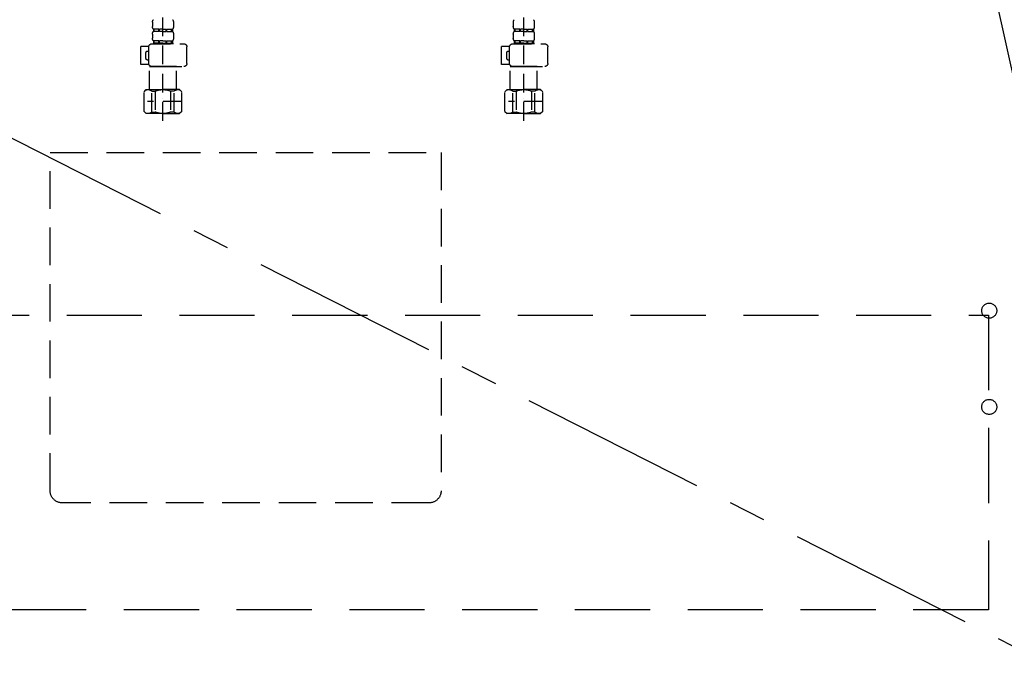
# Model space of a CAD drawing. Extents: x 0 to 26473, y -25 to 8845.
# Drawn here: x 15213 to 15868, y 2168 to 2592 of the extents above; entities that cross this region are included whole.
import ezdxf

# ---------------------------------------------------------------- set-up
doc = ezdxf.new("R2010")
doc.units = 0
doc.header["$LTSCALE"] = 50
doc.header["$MEASUREMENT"] = 0
for name, pattern in [('CENTER', [2, 1.25, -0.25, 0.25, -0.25]), ('DASHED', [0.75, 0.5, -0.25]), ('HIDDEN', [0.375, 0.25, -0.125])]:
    doc.linetypes.add(name, pattern=pattern)
doc.layers.get('0').update_dxf_attribs({"linetype": 'CONTINUOUS'})
doc.layers.get('DEFPOINTS').update_dxf_attribs({"color": 146, "linetype": 'CONTINUOUS'})
for name, color, linetype in [('121-キャビネット（中）', 253, 'HIDDEN'), ('123-扉向き', 231, 'CENTER'), ('150-機器', 8, 'CONTINUOUS'), ('160-文字', 254, 'CONTINUOUS')]:
    doc.layers.add(name, color=color, linetype=linetype)
doc.styles.add('KH001', font='txt')
doc.dimstyles.new('KH1xx030', dxfattribs={"dimscale": 30, "dimtxt": 2, "dimasz": 0.6, "dimexe": 0.3, "dimexo": 1.2, "dimgap": 0.5, "dimtad": 3, "dimdec": 1, "dimdsep": 46, "dimlunit": 6, "dimtxsty": 'KH001', "dimblk": 'DOT', "dimcen": 1, "dimdle": 1, "dimclrd": 256, "dimclre": 256, "dimclrt": 256, "dimadec": 0, "dimazin": 0, "dimtfac": 1, "dimtdec": 1, "dimtix": 1, "dimtmove": 2, "dimatfit": 3, "dimldrblk": 'CLOSEDBLANK', "dimfxl": 1, "dimtolj": 1, "dimtzin": 0, "dimlwd": -1, "dimlwe": -1, "dimarcsym": 0})

# ---------------------------------------------------------------- blocks, each defined once
blk = doc.blocks.new('F402_S')
at = {"layer": '150-機器', "color": 13, "linetype": 'DASHED', "ltscale": 0.5}
for p, q in [((-120, -402.9), (-120, -308.59)), ((120, -402.9), (120, -308.59)), ((-126.98, -337.46), (-126.98, -340.26)), ((-113.02, -337.46), (-113.02, -340.26)), ((113.02, -337.46), (113.02, -340.26)), ((126.98, -337.46), (126.98, -340.26)), ((-126.98, -345.24), (-126.98, -348.03)), ((-126.38, -342), (-126.38, -343.5)), ((-125.99, -342), (-126.38, -342)), ((-125.99, -343.5), (-126.38, -343.5)), ((-125.99, -343.5), (-125.99, -342)), ((-125.8, -343.5), (-125.8, -342)), ((-122.67, -342), (-125.8, -342)), ((-122.67, -343.5), (-125.8, -343.5)), ((-122.67, -343.5), (-122.67, -342)), ((-122.21, -343.5), (-122.21, -342)), ((-120, -342), (-122.21, -342)), ((-120, -343.5), (-122.21, -343.5)), ((-120, -342), (-117.79, -342)), ((-120, -343.5), (-117.79, -343.5)), ((-117.79, -343.5), (-117.79, -342)), ((-117.33, -343.5), (-117.33, -342)), ((-117.33, -342), (-114.2, -342)), ((-117.33, -343.5), (-114.2, -343.5)), ((-114.2, -343.5), (-114.2, -342)), ((-114.01, -343.5), (-114.01, -342)), ((-114.01, -342), (-113.62, -342)), ((-114.01, -343.5), (-113.62, -343.5)), ((-113.62, -342), (-113.62, -343.5)), ((-113.02, -345.24), (-113.02, -348.03)), ((113.02, -345.24), (113.02, -348.03)), ((113.62, -342), (113.62, -343.5)), ((114.01, -342), (113.62, -342)), ((114.01, -343.5), (113.62, -343.5)), ((114.01, -343.5), (114.01, -342)), ((114.2, -343.5), (114.2, -342)), ((117.33, -342), (114.2, -342)), ((117.33, -343.5), (114.2, -343.5)), ((117.33, -343.5), (117.33, -342)), ((117.79, -343.5), (117.79, -342)), ((120, -342), (117.79, -342)), ((120, -343.5), (117.79, -343.5)), ((120, -342), (122.21, -342)), ((120, -343.5), (122.21, -343.5)), ((122.21, -343.5), (122.21, -342)), ((122.67, -343.5), (122.67, -342)), ((122.67, -342), (125.8, -342)), ((122.67, -343.5), (125.8, -343.5)), ((125.8, -343.5), (125.8, -342)), ((125.99, -343.5), (125.99, -342)), ((125.99, -342), (126.38, -342)), ((125.99, -343.5), (126.38, -343.5)), ((126.38, -342), (126.38, -343.5)), ((126.98, -345.24), (126.98, -348.03)), ((-112.52, -351.78), (-133.96, -351.78)), ((-127.08, -351.78), (-120, -351.78)), ((-125.99, -349.78), (-126.38, -349.78)), ((-126.38, -349.78), (-126.38, -351.78)), ((-125.99, -351.28), (-126.38, -351.28)), ((-125.99, -351.28), (-125.99, -349.78)), ((-122.67, -349.78), (-125.8, -349.78)), ((-125.8, -351.28), (-125.8, -349.78)), ((-122.67, -351.28), (-125.8, -351.28)), ((-122.67, -351.28), (-122.67, -349.78)), ((-120, -349.78), (-122.21, -349.78)), ((-122.21, -351.28), (-122.21, -349.78)), ((-120, -351.28), (-122.21, -351.28)), ((-120, -349.78), (-117.79, -349.78)), ((-120, -351.28), (-117.79, -351.28)), ((-117.79, -351.28), (-117.79, -349.78)), ((-117.33, -349.78), (-114.2, -349.78)), ((-117.33, -351.28), (-117.33, -349.78)), ((-117.33, -351.28), (-114.2, -351.28)), ((-114.2, -351.28), (-114.2, -349.78)), ((-114.01, -349.78), (-113.62, -349.78)), ((-114.01, -351.28), (-114.01, -349.78)), ((-114.01, -351.28), (-113.62, -351.28)), ((-113.62, -349.78), (-113.62, -351.78)), ((-110.54, -353.57), (-105.24, -353.57)), ((-105.24, -365.54), (-105.24, -353.57)), ((127.48, -351.78), (106.04, -351.78)), ((112.92, -351.78), (120, -351.78)), ((114.01, -349.78), (113.62, -349.78)), ((113.62, -349.78), (113.62, -351.78)), ((114.01, -351.28), (113.62, -351.28)), ((114.01, -351.28), (114.01, -349.78)), ((117.33, -349.78), (114.2, -349.78)), ((114.2, -351.28), (114.2, -349.78)), ((117.33, -351.28), (114.2, -351.28)), ((117.33, -351.28), (117.33, -349.78)), ((120, -349.78), (117.79, -349.78)), ((117.79, -351.28), (117.79, -349.78)), ((120, -351.28), (117.79, -351.28)), ((120, -349.78), (122.21, -349.78)), ((120, -351.28), (122.21, -351.28)), ((122.21, -351.28), (122.21, -349.78)), ((122.67, -349.78), (125.8, -349.78)), ((122.67, -351.28), (122.67, -349.78)), ((122.67, -351.28), (125.8, -351.28)), ((125.8, -351.28), (125.8, -349.78)), ((125.99, -349.78), (126.38, -349.78)), ((125.99, -351.28), (125.99, -349.78)), ((125.99, -351.28), (126.38, -351.28)), ((126.38, -349.78), (126.38, -351.78)), ((129.46, -353.57), (134.76, -353.57)), ((134.76, -365.54), (134.76, -353.57)), ((-135.96, -364.84), (-135.96, -353.77)), ((-110.53, -364.84), (-110.53, -353.77)), ((-109.73, -356.56), (-110.53, -356.56)), ((-108.73, -361.55), (-108.73, -357.56)), ((104.04, -364.84), (104.04, -353.77)), ((129.47, -364.84), (129.47, -353.77)), ((130.27, -356.56), (129.47, -356.56)), ((131.27, -361.55), (131.27, -357.56)), ((-110.65, -365.54), (-105.24, -365.54)), ((-110.53, -362.55), (-109.73, -362.55)), ((129.35, -365.54), (134.76, -365.54)), ((129.47, -362.55), (130.27, -362.55)), ((-120, -366.84), (-133.96, -366.84)), ((-128.88, -366.84), (-128.98, -366.93)), ((-128.98, -366.93), (-120, -366.93)), ((-128.98, -382.19), (-128.98, -366.93)), ((-120, -366.84), (-112.52, -366.84)), ((-111.02, -366.93), (-120, -366.93)), ((-111.12, -366.84), (-111.02, -366.93)), ((-111.02, -382.19), (-111.02, -366.93)), ((120, -366.84), (106.04, -366.84)), ((111.12, -366.84), (111.02, -366.93)), ((111.02, -366.93), (120, -366.93)), ((111.02, -382.19), (111.02, -366.93)), ((120, -366.84), (127.48, -366.84)), ((128.98, -366.93), (120, -366.93)), ((128.88, -366.84), (128.98, -366.93)), ((128.98, -382.19), (128.98, -366.93)), ((-132.57, -383.69), (-131.07, -382.19)), ((-132.57, -396.66), (-132.57, -383.69)), ((-131.07, -382.19), (-120, -382.19)), ((-129.93, -382.19), (-120, -382.19)), ((-127.37, -383.19), (-125.13, -383.19)), ((-127.37, -397.15), (-127.37, -383.19)), ((-125.13, -383.19), (-125.13, -397.15)), ((-110.07, -382.19), (-120, -382.19)), ((-108.93, -382.19), (-120, -382.19)), ((-112.63, -383.19), (-114.87, -383.19)), ((-114.87, -383.19), (-114.87, -397.15)), ((-112.63, -397.15), (-112.63, -383.19)), ((-107.43, -383.69), (-108.93, -382.19)), ((-107.43, -396.66), (-107.43, -383.69)), ((107.43, -383.69), (108.93, -382.19)), ((107.43, -396.66), (107.43, -383.69)), ((108.93, -382.19), (120, -382.19)), ((110.07, -382.19), (120, -382.19)), ((112.63, -383.19), (114.87, -383.19)), ((112.63, -397.15), (112.63, -383.19)), ((114.87, -383.19), (114.87, -397.15)), ((129.93, -382.19), (120, -382.19)), ((131.07, -382.19), (120, -382.19)), ((127.37, -383.19), (125.13, -383.19)), ((125.13, -383.19), (125.13, -397.15)), ((127.37, -397.15), (127.37, -383.19)), ((132.57, -383.69), (131.07, -382.19)), ((132.57, -396.66), (132.57, -383.69)), ((-132.57, -390.17), (-109.78, -390.17)), ((-120, -388.18), (-119.96, -388.18)), ((107.43, -390.17), (130.22, -390.17)), ((120, -388.18), (120.04, -388.18)), ((-132.57, -396.66), (-131.07, -398.15)), ((-120, -398.15), (-131.07, -398.15)), ((-127.37, -397.15), (-125.13, -397.15)), ((-120, -398.15), (-108.93, -398.15)), ((-112.63, -397.15), (-114.87, -397.15)), ((-107.43, -396.66), (-108.93, -398.15)), ((107.43, -396.66), (108.93, -398.15)), ((120, -398.15), (108.93, -398.15)), ((112.63, -397.15), (114.87, -397.15)), ((120, -398.15), (131.07, -398.15)), ((127.37, -397.15), (125.13, -397.15)), ((132.57, -396.66), (131.07, -398.15))]:
    blk.add_line(p, q, dxfattribs=at)
for centre, radius, start, end in [((-124.14, -337.46), 2.84, 142.15071, 180), ((-124.14, -340.26), 2.84, 180, 217.84929), ((-115.86, -337.46), 2.84, 0, 37.84929), ((-115.86, -340.26), 2.84, 322.15071, 0), ((115.86, -337.46), 2.84, 142.15071, 180), ((115.86, -340.26), 2.84, 180, 217.84929), ((124.14, -337.46), 2.84, 0, 37.84929), ((124.14, -340.26), 2.84, 322.15071, 0), ((-124.14, -345.24), 2.84, 142.15071, 180), ((-115.86, -345.24), 2.84, 0, 37.84929), ((115.86, -345.24), 2.84, 142.15071, 180), ((124.14, -345.24), 2.84, 0, 37.84929), ((-133.96, -353.77), 1.99, 90, 180), ((-124.14, -348.03), 2.84, 180, 217.84929), ((-115.86, -348.03), 2.84, 322.15071, 0), ((-112.52, -353.77), 1.99, 0, 90), ((106.04, -353.77), 1.99, 90, 180), ((115.86, -348.03), 2.84, 180, 217.84929), ((124.14, -348.03), 2.84, 322.15071, 0), ((127.48, -353.77), 1.99, 0, 90), ((-109.73, -357.56), 0.997, 0, 90), ((130.27, -357.56), 0.997, 0, 90), ((-133.96, -364.84), 1.99, 180.001, 270), ((-112.52, -364.84), 1.99, 270, 359.999), ((-109.73, -361.55), 0.997, 270, 0), ((106.04, -364.84), 1.99, 180.001, 270), ((127.48, -364.84), 1.99, 270, 359.999), ((130.27, -361.55), 0.997, 270, 0), ((-129.97, -386.08), 3.89, 48.036, 110.221), ((-120.03, -396.08), 13.89, 89.864, 111.555), ((-119.97, -396.08), 13.89, 68.445, 90.136), ((-110.03, -386.08), 3.89, 69.779, 131.964), ((110.03, -386.08), 3.89, 48.036, 110.221), ((119.97, -396.08), 13.89, 89.864, 111.555), ((120.03, -396.08), 13.89, 68.445, 90.136), ((129.97, -386.08), 3.89, 69.779, 131.964), ((-129.97, -394.26), 3.89, 249.779, 311.964), ((-120, -384.43), 13.72, 248.018, 270), ((-120, -384.43), 13.72, 270, 291.982), ((-110.03, -394.26), 3.89, 228.036, 290.221), ((110.03, -394.26), 3.89, 249.779, 311.964), ((120, -384.43), 13.72, 248.018, 270), ((120, -384.43), 13.72, 270, 291.982), ((129.97, -394.26), 3.89, 228.036, 290.221)]:
    blk.add_arc(centre, radius, start, end, dxfattribs=at)
blk = doc.blocks.new('包丁差し_S')
at = {"layer": '121-キャビネット（中）', "color": 13, "ltscale": 2}
blk.add_lwpolyline([(-122.01, -233), (121.99, -233, 0.414214), (129.99, -225), (129.99, 0), (-130.01, 0), (-130.01, -225, 0.414214)], format="xyb", close=True, dxfattribs=at)
blk = doc.blocks.new('排水ﾄﾗｯﾌﾟ_破線-1')
at = {"layer": '150-機器', "color": 13, "linetype": 'DASHED', "ltscale": 0.8}
for p, q in [((-89, 0), (0, 0)), ((89, 0), (0, 0)), ((-89.5, -9.6), (-89.5, -6.1)), ((89.5, -6.1), (-89.5, -6.1)), ((-87.11, -3.02), (-89.43, -1.9)), ((-89, -3.6), (-89, -6.1)), ((89, -3.6), (-89, -3.6)), ((-87.11, -3.02), (87.11, -3.02)), ((87.11, -3.02), (89.43, -1.9)), ((89, -3.6), (89, -6.1)), ((89.5, -9.6), (89.5, -6.1)), ((-88.75, -20.6), (-88.75, -10.6)), ((88.54, -10.6), (-88.54, -10.6)), ((-81.25, -11.24), (-88.54, -10.6)), ((-81.25, -19.45), (-81.25, -11.24)), ((-3.4, -11.24), (-81.25, -11.24)), ((3.4, -11.24), (81.25, -11.24)), ((81.25, -11.24), (88.54, -10.6)), ((81.25, -19.45), (81.25, -11.24)), ((88.75, -20.6), (88.75, -10.6)), ((-80.74, -22.6), (-86.75, -22.6)), ((0, -25.1), (-79.5, -25.1)), ((0, -25.1), (79.5, -25.1)), ((80.74, -22.6), (86.75, -22.6)), ((-71, -31.9), (-69.12, -52.21)), ((71, -31.9), (69.8, -42.84)), ((69.8, -42.84), (67.09, -67.49)), ((88.27, -45.39), (71.75, -45.06)), ((86.94, -45.37), (88.29, -44.06)), ((88.38, -39.59), (87.24, -95.58)), ((88.29, -44.06), (88.38, -39.59)), ((88.38, -39.59), (109.28, -40.02)), ((110.18, -94.05), (111.24, -42.06)), ((267.39, -49.49), (111.1, -49.06)), ((-23.79, -82.08), (-56.64, -68.95)), ((286.01, -68.49), (286.01, -161.37)), ((-16.96, -83.51), (46.08, -85.37)), ((47.85, -85.75), (55.12, -88.78)), ((87.36, -89.78), (56.94, -89.16)), ((86.03, -89.76), (87.33, -91.11)), ((87.33, -91.11), (87.24, -95.58)), ((246.02, -87.07), (110.32, -87.05)), ((248.01, -89.07), (248.01, -161.37)), ((87.24, -95.58), (108.14, -96.01)), ((326.11, -156.87), (312.11, -156.87)), ((239.01, -184.27), (239.01, -163.37)), ((267.01, -161.37), (241.01, -161.37)), ((267.01, -161.37), (293.01, -161.37)), ((295.01, -184.27), (295.01, -163.37)), ((349.81, -169.17), (349.81, -161.56)), ((349.81, -169.17), (349.81, -161.56)), ((349.31, -169.67), (295.01, -169.67)), ((295.01, -170.17), (349.31, -170.17)), ((344.46, -170.17), (349.31, -170.17)), ((346.36, -169.67), (349.31, -169.67)), ((295.01, -172.17), (348.81, -172.17)), ((343.96, -172.67), (343.96, -176.14)), ((343.96, -172.67), (343.96, -176.14)), ((344, -176.44), (362.11, -234.37)), ((348.81, -172.17), (344.46, -172.17)), ((349.81, -170.67), (349.81, -171.17)), ((349.81, -170.67), (349.81, -171.17)), ((267.01, -184.27), (239.01, -184.27)), ((243.31, -187.67), (243.31, -184.27)), ((243.31, -187.67), (244.81, -187.67)), ((244.81, -189.17), (243.31, -187.67)), ((244.81, -222.49), (244.81, -184.27)), ((244.81, -187.67), (267.01, -187.67)), ((244.81, -189.17), (267.01, -189.17)), ((267.01, -184.27), (295.01, -184.27)), ((289.21, -187.67), (267.01, -187.67)), ((289.21, -189.17), (267.01, -189.17)), ((289.21, -222.49), (289.21, -184.27)), ((289.21, -189.17), (290.71, -187.67)), ((290.71, -187.67), (289.21, -187.67)), ((290.71, -187.67), (290.71, -184.27)), ((320.95, -203.7), (305.53, -268.17)), ((323.51, -203.27), (321.44, -203.27)), ((324.01, -203.77), (324.01, -228.67)), ((267.01, -222.66), (244.84, -222.66)), ((244.94, -222.82), (246.88, -224.98)), ((267.01, -225.14), (246.97, -225.14)), ((247.01, -243.43), (247.01, -225.32)), ((267.01, -222.66), (289.17, -222.66)), ((267.01, -225.14), (287.04, -225.14)), ((287.01, -249.4), (287.01, -225.32)), ((287.01, -225.32), (287.01, -231.41)), ((289.08, -222.82), (287.14, -224.98)), ((324.01, -228.67), (324.01, -232.37)), ((366.11, -234.37), (313.91, -234.37)), ((322.01, -234.37), (313.91, -234.37)), ((358.01, -234.37), (366.11, -234.37)), ((311.91, -249.08), (311.91, -241.37)), ((368.11, -241.37), (368.11, -236.37)), ((368.11, -249.08), (368.11, -241.37)), ((247.79, -247.8), (255.14, -267.49)), ((247.79, -247.8), (255.14, -267.49)), ((373.81, -249.08), (310.09, -249.08)), ((373.81, -276.95), (373.81, -249.08)), ((254.67, -268.17), (250.41, -268.17)), ((250.41, -268.17), (309.81, -268.17)), ((305.55, -268.17), (309.81, -268.17)), ((306.21, -268.17), (306.21, -265.32)), ((249.41, -269.67), (249.41, -269.17)), ((249.41, -269.67), (249.41, -269.17)), ((249.41, -271.17), (249.41, -278.77)), ((249.41, -271.17), (249.41, -278.77)), ((310.31, -270.17), (249.91, -270.17)), ((249.91, -270.17), (254.76, -270.17)), ((252.86, -270.67), (249.91, -270.67)), ((310.31, -270.67), (249.91, -270.67)), ((310.31, -270.17), (305.46, -270.17)), ((307.36, -270.67), (310.31, -270.67)), ((310.81, -269.67), (310.81, -269.17)), ((310.81, -269.67), (310.81, -269.17)), ((310.81, -271.17), (310.81, -278.77)), ((310.81, -271.17), (310.81, -278.77)), ((371.01, -278.38), (310.81, -278.38)), ((287.11, -283.47), (273.11, -283.47))]:
    blk.add_line(p, q, dxfattribs=at)
at = {"layer": '150-機器', "color": 13, "linetype": 'CENTER'}
for p, q in [((0, 3.22), (0, -103.46)), ((340.01, -291.18), (340.01, -218.87))]:
    blk.add_line(p, q, dxfattribs=at)
at = {"layer": '150-機器', "color": 13, "linetype": 'DASHED', "ltscale": 0.8, "flags": 128}
for points in [[(-89, 0, 0.350162), (-89.98, -0.78, 0.350162), (-89.43, -1.9)], [(89.43, -1.9, 0.350162), (89.98, -0.78, 0.350162), (89, 0)], [(-89.5, -9.6, 0.198912), (-89.21, -10.31, 0.198912), (-88.5, -10.6)], [(88.5, -10.6, 0.198912), (89.21, -10.31, 0.198912), (89.5, -9.6)], [(-81.25, -19.45, 0.075216), (-80.8, -22.41, 0.075216), (-79.5, -25.1)], [(79.5, -25.1, 0.075216), (80.8, -22.41, 0.075216), (81.25, -19.45)], [(-88.75, -20.6, 0.198912), (-88.16, -22.01, 0.198912), (-86.75, -22.6)], [(-71, -31.9, 0.059994), (-71.65, -28.37, 0.059994), (-73.12, -25.1)], [(73.12, -25.1, 0.059994), (71.65, -28.37, 0.059994), (71, -31.9)], [(86.75, -22.6, 0.198912), (88.16, -22.01, 0.198912), (88.75, -20.6)], [(69.8, -42.84, 0.210515), (70.28, -44.38, 0.210515), (71.75, -45.06)], [(111.24, -42.06, 0.198912), (110.68, -40.63, 0.198912), (109.28, -40.02)], [(-69.12, -52.21, 0.138146), (-65.24, -62.34, 0.138146), (-56.64, -68.95)], [(286.01, -68.49, 0.196268), (280.58, -55.19, 0.196268), (267.39, -49.49)], [(45.61, -85.36, 0.195777), (59.99, -80.8, 0.195777), (67.09, -67.49)], [(-23.79, -82.08, 0.043893), (-20.44, -83.09, 0.043893), (-16.96, -83.51)], [(47.85, -85.75, 0.04562), (46.98, -85.48, 0.04562), (46.08, -85.37)], [(55.12, -88.78, 0.046779), (56.02, -89.06, 0.046779), (56.94, -89.16)], [(247.98, -89.07, 0.196268), (247.41, -87.67, 0.196268), (246.02, -87.07)], [(108.14, -96.01, 0.198912), (109.57, -95.45, 0.198912), (110.18, -94.05)], [(292.81, -157.06, 0.196236), (289.69, -158.41, 0.196236), (288.41, -161.56)], [(292.81, -157.06, 0.196236), (289.69, -158.41, 0.196236), (288.41, -161.56)], [(312.11, -156.87, 0.002576), (302.46, -156.91, 0.002576), (292.81, -157.06)], [(312.11, -156.87, 0.002576), (302.46, -156.91, 0.002576), (292.81, -157.06)], [(345.4, -157.06, 0.002576), (335.75, -156.91, 0.002576), (326.11, -156.87)], [(345.4, -157.06, 0.002576), (335.75, -156.91, 0.002576), (326.11, -156.87)], [(349.81, -161.56, 0.196236), (348.52, -158.41, 0.196236), (345.4, -157.06)], [(349.81, -161.56, 0.196236), (348.52, -158.41, 0.196236), (345.4, -157.06)], [(241.01, -161.37, 0.198912), (239.59, -161.96, 0.198912), (239.01, -163.37)], [(295.01, -163.37, 0.198912), (294.42, -161.96, 0.198912), (293.01, -161.37)], [(349.31, -169.67, 0.198912), (349.66, -169.52, 0.198912), (349.81, -169.17)], [(349.31, -169.67, 0.198912), (349.66, -169.52, 0.198912), (349.81, -169.17)], [(349.81, -170.67, 0.198912), (349.66, -170.31, 0.198912), (349.31, -170.17)], [(349.81, -170.67, 0.198912), (349.66, -170.31, 0.198912), (349.31, -170.17)], [(344.46, -172.17, 0.198912), (344.1, -172.31, 0.198912), (343.96, -172.67)], [(344.46, -172.17, 0.198912), (344.1, -172.31, 0.198912), (343.96, -172.67)], [(343.96, -176.14, 0.037879), (343.97, -176.29, 0.037879), (344, -176.44)], [(343.96, -176.14, 0.037879), (343.97, -176.29, 0.037879), (344, -176.44)], [(348.81, -172.17, 0.198912), (349.51, -171.87, 0.198912), (349.81, -171.17)], [(348.81, -172.17, 0.198912), (349.51, -171.87, 0.198912), (349.81, -171.17)], [(321.44, -203.27, 0.181103), (321.11, -203.39, 0.181103), (320.95, -203.7)], [(324.01, -203.77, 0.198912), (323.86, -203.41, 0.198912), (323.51, -203.27)], [(244.81, -222.49, 0.091809), (244.84, -222.66, 0.091809), (244.94, -222.82)], [(244.81, -222.49, 0.091809), (244.84, -222.66, 0.091809), (244.94, -222.82)], [(244.81, -222.49, 0.091809), (244.84, -222.66, 0.091809), (244.94, -222.82)], [(289.08, -222.82, 0.091809), (289.17, -222.66, 0.091809), (289.21, -222.49)], [(289.08, -222.82, 0.091809), (289.17, -222.66, 0.091809), (289.21, -222.49)], [(289.08, -222.82, 0.091809), (289.17, -222.66, 0.091809), (289.21, -222.49)], [(247.01, -225.32, 0.091809), (246.97, -225.14, 0.091809), (246.88, -224.98)], [(287.14, -224.98, 0.091809), (287.04, -225.14, 0.091809), (287.01, -225.32)], [(313.91, -234.37, 0.018904), (313.76, -234.37, 0.018904), (313.61, -234.39)], [(313.91, -234.37, 0.018904), (313.76, -234.37, 0.018904), (313.61, -234.39)], [(322.01, -234.37, 0.198912), (323.42, -233.78, 0.198912), (324.01, -232.37)], [(368.11, -236.37, 0.198912), (367.52, -234.95, 0.198912), (366.11, -234.37)], [(368.11, -236.37, 0.198912), (367.52, -234.95, 0.198912), (366.11, -234.37)], [(247.01, -243.43, 0.044638), (247.21, -245.65, 0.044638), (247.79, -247.8)], [(247.01, -243.43, 0.044638), (247.21, -245.65, 0.044638), (247.79, -247.8)], [(287.01, -249.4, 0.370521), (287.43, -249.9, 0.370521), (287.98, -249.55)], [(250.41, -268.17, 0.198912), (249.7, -268.46, 0.198912), (249.41, -269.17)], [(250.41, -268.17, 0.198912), (249.7, -268.46, 0.198912), (249.41, -269.17)], [(254.67, -268.17, 0.245732), (255.08, -267.95, 0.245732), (255.14, -267.49)], [(310.81, -269.17, 0.198912), (310.51, -268.46, 0.198912), (309.81, -268.17)], [(310.81, -269.17, 0.198912), (310.51, -268.46, 0.198912), (309.81, -268.17)], [(249.41, -269.67, 0.198912), (249.55, -270.02, 0.198912), (249.91, -270.17)], [(249.41, -269.67, 0.198912), (249.55, -270.02, 0.198912), (249.91, -270.17)], [(249.91, -270.67, 0.198912), (249.55, -270.81, 0.198912), (249.41, -271.17)], [(249.91, -270.67, 0.198912), (249.55, -270.81, 0.198912), (249.41, -271.17)], [(310.31, -270.17, 0.198912), (310.66, -270.02, 0.198912), (310.81, -269.67)], [(310.31, -270.17, 0.198912), (310.66, -270.02, 0.198912), (310.81, -269.67)], [(310.81, -271.17, 0.198912), (310.66, -270.81, 0.198912), (310.31, -270.67)], [(310.81, -271.17, 0.198912), (310.66, -270.81, 0.198912), (310.31, -270.67)], [(249.41, -278.77, 0.196236), (250.69, -281.92, 0.196236), (253.81, -283.27)], [(249.41, -278.77, 0.196236), (250.69, -281.92, 0.196236), (253.81, -283.27)], [(306.4, -283.27, 0.196236), (309.52, -281.92, 0.196236), (310.81, -278.77)], [(306.4, -283.27, 0.196236), (309.52, -281.92, 0.196236), (310.81, -278.77)], [(371.01, -278.38, 0.058412), (372.16, -278.24, 0.058412), (373.26, -277.84)], [(373.26, -277.84, 0.138887), (373.66, -277.47, 0.138887), (373.81, -276.95)], [(253.81, -283.27, 0.002576), (263.46, -283.42, 0.002576), (273.11, -283.47)], [(253.81, -283.27, 0.002576), (263.46, -283.42, 0.002576), (273.11, -283.47)], [(287.11, -283.47, 0.002576), (296.75, -283.42, 0.002576), (306.4, -283.27)], [(287.11, -283.47, 0.002576), (296.75, -283.42, 0.002576), (306.4, -283.27)]]:
    blk.add_lwpolyline(points, format="xyb", dxfattribs=at)
at = {"layer": 'DEFPOINTS', "ltscale": 0.1}
for p, q in [((-63.61, -11.24), (-63.61, -20.6)), ((-60.21, -11.24), (-60.21, -20.6)), ((-54.86, -11.24), (-54.86, -21.6)), ((-3.4, -11.24), (0, -10.6)), ((-3.4, -20.6), (-3.4, -11.24)), ((3.4, -11.24), (0, -10.6)), ((3.4, -20.6), (3.4, -11.24)), ((54.86, -11.24), (54.86, -21.6)), ((60.21, -11.24), (60.21, -20.6)), ((63.61, -11.24), (63.61, -20.6)), ((-55.86, -22.6), (-61.61, -22.6)), ((0, -22.6), (-1.4, -22.6)), ((0, -22.6), (1.4, -22.6)), ((55.86, -22.6), (61.61, -22.6)), ((240.01, -184.27), (240.01, -162.87)), ((255.51, -184.27), (255.51, -162.67)), ((257.01, -184.27), (257.01, -162.67)), ((277.01, -184.27), (277.01, -162.67)), ((278.51, -184.27), (278.51, -162.67)), ((294.01, -184.27), (294.01, -162.87)), ((324.93, -273.38), (324.93, -249.08)), ((327.54, -273.38), (327.54, -249.08)), ((352.48, -273.38), (352.48, -249.08)), ((355.09, -273.38), (355.09, -249.08)), ((372.73, -273.38), (372.73, -249.08)), ((307.29, -268.17), (307.29, -260.8)), ((317.64, -277.38), (313.11, -277.38)), ((342.51, -277.38), (337.51, -277.38)), ((362.38, -277.38), (366.91, -277.38))]:
    blk.add_line(p, q, dxfattribs=at)
at = {"layer": 'DEFPOINTS', "ltscale": 0.1, "flags": 128}
for points in [[(-63.61, -20.6, 0.198912), (-63.03, -22.01, 0.198912), (-61.61, -22.6)], [(-60.21, -20.6, 0.198912), (-59.63, -22.01, 0.198912), (-58.21, -22.6)], [(-55.86, -22.6, 0.198912), (-55.15, -22.31, 0.198912), (-54.86, -21.6)], [(-3.4, -20.6, 0.198912), (-2.81, -22.01, 0.198912), (-1.4, -22.6)], [(1.4, -22.6, 0.198912), (2.81, -22.01, 0.198912), (3.4, -20.6)], [(54.86, -21.6, 0.198912), (55.15, -22.31, 0.198912), (55.86, -22.6)], [(58.21, -22.6, 0.198912), (59.63, -22.01, 0.198912), (60.21, -20.6)], [(61.61, -22.6, 0.198912), (63.03, -22.01, 0.198912), (63.61, -20.6)], [(241.51, -161.37, 0.198912), (240.45, -161.81, 0.198912), (240.01, -162.87)], [(256.26, -161.37, 0.131653), (255.71, -161.92, 0.131653), (255.51, -162.67)], [(257.01, -162.67, 0.131653), (256.81, -161.92, 0.131653), (256.26, -161.37)], [(277.76, -161.37, 0.131653), (277.21, -161.92, 0.131653), (277.01, -162.67)], [(278.51, -162.67, 0.131653), (278.31, -161.92, 0.131653), (277.76, -161.37)], [(294.01, -162.87, 0.198912), (293.57, -161.81, 0.198912), (292.51, -161.37)], [(317.11, -277.38, 0.126131), (321.53, -276.38, 0.126131), (324.93, -273.38)], [(327.54, -273.38, 0.087905), (332.17, -276.26, 0.087905), (337.51, -277.38)], [(342.51, -277.38, 0.087905), (347.85, -276.26, 0.087905), (352.48, -273.38)], [(355.09, -273.38, 0.126131), (358.49, -276.38, 0.126131), (362.91, -277.38)], [(366.91, -277.38, 0.134586), (370.37, -276.18, 0.134586), (372.73, -273.38)], [(310.81, -276.82, 0.042972), (311.93, -277.2, 0.042972), (313.11, -277.38)]]:
    blk.add_lwpolyline(points, format="xyb", dxfattribs=at)
blk = doc.blocks.new('_ClosedBlank')
at = {"color": 0, "linetype": 'ByBlock', "lineweight": -2}
for p, q in [((-1, 0.167), (0, 0)), ((-1, 0.167), (-1, -0.167)), ((0, 0), (-1, -0.167))]:
    blk.add_line(p, q, dxfattribs=at)
blk = doc.blocks.new('_Dot')
at = {"color": 0, "linetype": 'ByBlock', "lineweight": -2}
blk.add_line((-0.5, 0), (-1, 0), dxfattribs=at)
at = {"color": 0, "linetype": 'ByBlock', "const_width": 0.5}
blk.add_lwpolyline([(-0.25, 0, 1), (0.25, 0, 1)], format="xyb", close=True, dxfattribs=at)

msp = doc.modelspace()

# ---------------------------------------------------------------- linework, layer by layer
at = {"layer": '121-キャビネット（中）', "color": 13, "ltscale": 4}
msp.add_lwpolyline([(14869.06, 2395.48), (15857.06, 2395.48), (15857.06, 2199.48), (14869.06, 2199.48)], close=True, dxfattribs=at)
for centre in [(15857.56, 2398.38), (15857.56, 2334.38), (15857.56, 2334.38)]:
    msp.add_circle(centre, 5, dxfattribs=at)
at = {"layer": '123-扉向き', "ltscale": 2}
msp.add_line((14838.06, 2700.58), (15888.06, 2167.88), dxfattribs=at)

# ---------------------------------------------------------------- block references
at = {"layer": '150-機器', "xscale": -1}
for name, p in [('F402_S', (15428.07, 2927.58)), ('排水ﾄﾗｯﾌﾟ_破線-1', (15428.06, 2717.58)), ('包丁差し_S', (15363.05, 2503.58))]:
    msp.add_blockref(name, p, dxfattribs=at)

# ---------------------------------------------------------------- leaders
at = {"layer": '160-文字', "annotation_type": 0, "has_hookline": 1, "hookline_direction": 1, "text_width": 1319.09}
msp.add_leader([(15919.42, 2347.81), (15721.21, 3240.59), (15703.21, 3240.59)], dimstyle='KH1xx030', override={"dimgap": 0.5, "dimtad": 1}, dxfattribs=at)

doc.saveas('drawing.dxf')
